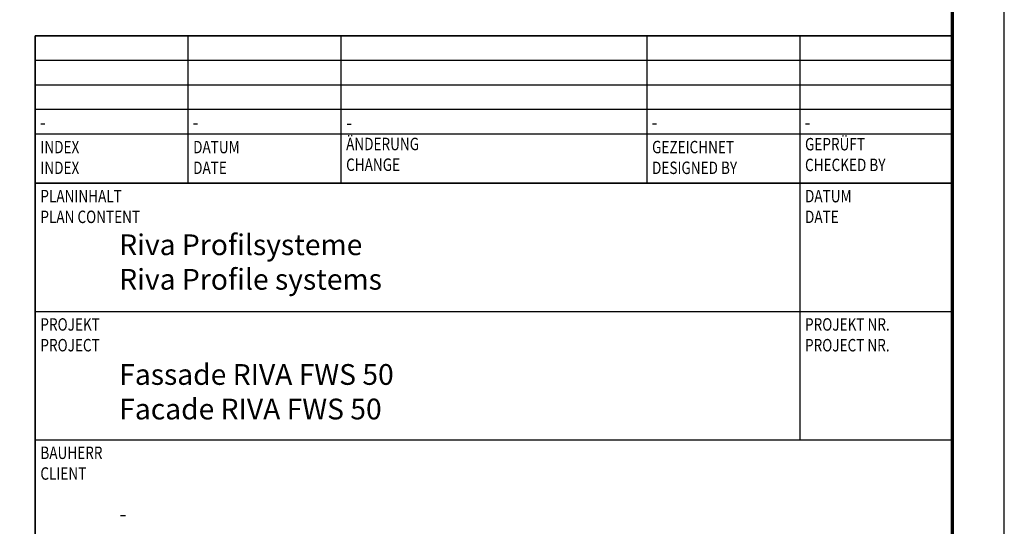
# Model space of a CAD drawing. Units: millimetres. Extents: x 2530 to 23610, y -3341 to 3711.
# Drawn here: x 4944 to 5039, y -2287 to -2238 of the extents above; entities that cross this region are included whole.
import ezdxf

# ---------------------------------------------------------------- set-up
doc = ezdxf.new("R2010")
doc.units = ezdxf.units.MM
doc.linetypes.add('AUSGEZOGEN', pattern=[0])
doc.layers.add('FormatAK-Text', color=7, linetype='Continuous')
doc.layers.add('RAHMEN', color=7, linetype='AUSGEZOGEN')
doc.layers.add('n d', color=6, linetype='Continuous', plot=False)
doc.layers.add('Rahmen (ISO)', color=7, linetype='Continuous', lineweight=70)
doc.styles.add('Arial', font='arialbd.ttf')

# ---------------------------------------------------------------- blocks, each defined once
blk = doc.blocks.new('Rahmen A0 Profilsystem')
at = {"linetype": 'AUSGEZOGEN', "lineweight": 25}
for p, q in [((5034.004, 760.365), (4945.485, 760.365)), ((5034.004, 757.999), (4945.485, 757.999)), ((5034.004, 755.633), (4945.485, 755.633)), ((5034.004, 753.267), (4945.485, 753.267)), ((5034.004, 750.902), (4945.485, 750.902)), ((4945.485, 746.17), (5034.004, 746.17)), ((5034.004, 746.17), (4945.485, 746.17)), ((4945.485, 746.17), (5034.004, 746.17)), ((5019.264, 746.17), (5019.264, 721.409)), ((4945.485, 733.79), (5034.004, 733.79)), ((4945.485, 721.409), (5034.004, 721.409))]:
    blk.add_line(p, q, dxfattribs=at)
at = {"linetype": 'ByBlock'}
blk.add_line((4945.485, 760.365), (4945.485, 670.817), dxfattribs=at)
for p, q in [((4960.224, 760.365), (4960.224, 746.17)), ((4974.984, 760.365), (4974.984, 746.17)), ((5004.504, 760.365), (5004.504, 746.17)), ((5019.264, 760.365), (5019.264, 746.17))]:
    blk.add_line(p, q)
blk.add_lwpolyline([(4945.485, 760.365), (5034.004, 760.365), (5034.004, 670.817), (4945.485, 670.817)], close=True)
at = {"layer": 'n d'}
blk.add_line((5039.004, 665.817), (5039.004, 1506.817), dxfattribs=at)
blk.add_lwpolyline([(3850.004, 665.817), (5039.004, 665.817), (5039.004, 1506.817), (3850.004, 1506.817)], close=True, dxfattribs=at)
at = {"layer": 'Rahmen (ISO)'}
blk.add_lwpolyline([(3855.004, 670.817), (5034.004, 670.817), (5034.004, 1501.817), (3855.004, 1501.817)], close=True, dxfattribs=at)
at = {"linetype": 'AUSGEZOGEN', "lineweight": 25, "char_height": 1.2, "attachment_point": 1, "style": 'Arial'}
for s, insert, width in [('\\W0.80;ÄNDERUNG  \\PCHANGE', (4975.495, 750.547), 13), ('\\W0.80;GEPRÜFT \\PCHECKED BY', (5019.775, 750.527), 13), ('\\W0.80;INDEX  \\PINDEX', (4945.996, 750.248), 13), ('\\W0.80;DATUM  \\PDATE', (4960.735, 750.248), 13), ('\\W0.80;GEZEICHNET \\PDESIGNED BY', (5005.015, 750.248), 13), ('\\W0.80;PLANINHALT  \\PPLAN CONTENT', (4945.996, 745.517), 13), ('\\W0.80;DATUM\\PDATE', (5019.775, 745.517), 13), ('\\W0.80;PROJEKT  \\PPROJECT', (4945.996, 733.136), 13), ('\\W0.80;PROJEKT NR.  PROJECT NR.', (5019.775, 733.136), 13), ('\\W0.80;BAUHERR \\PCLIENT', (4945.996, 720.755), 19.39489)]:
    blk.add_mtext(s, dxfattribs=dict(at, insert=insert, width=width))
at = {"layer": 'FormatAK-Text', "color": 7, "linetype": 'AUSGEZOGEN', "lineweight": 25, "char_height": 1.196, "width": 13, "style": 'Arial'}
for insert, attachment_point in [((4946.223, 752.614), 2), ((4960.962, 752.614), 2), ((4975.495, 752.572), 1), ((5005.242, 752.614), 2), ((5020.002, 752.614), 2)]:
    blk.add_mtext('-', dxfattribs=dict(at, insert=insert, attachment_point=attachment_point))
at = {"layer": 'FormatAK-Text', "color": 0, "attachment_point": 1, "style": 'Arial'}
for s, width, insert, char_height in [('\\fArial|b0|i0|c0|p34;Riva Profilsysteme\\PRiva Profile systems', 61.27194, (4953.604, 741.225), 2), ('\\fArial|b0|i0|c0|p34;Fassade RIVA FWS 50\\PFacade RIVA FWS 50 ', 104.77194, (4953.604, 728.71), 2), ('\\fArial|b0|i0|c0|p34;-', 61.27194, (4953.604, 715.022), 1.5)]:
    blk.add_mtext_dynamic_manual_height_columns(s, width=width, gutter_width=15, heights=[6.361], dxfattribs=dict(at, insert=insert, char_height=char_height))

msp = doc.modelspace()

# ---------------------------------------------------------------- block references
at = {"layer": 'RAHMEN'}
msp.add_blockref('Rahmen A0 Profilsystem', (0, -3000), dxfattribs=at)

doc.saveas('drawing.dxf')
